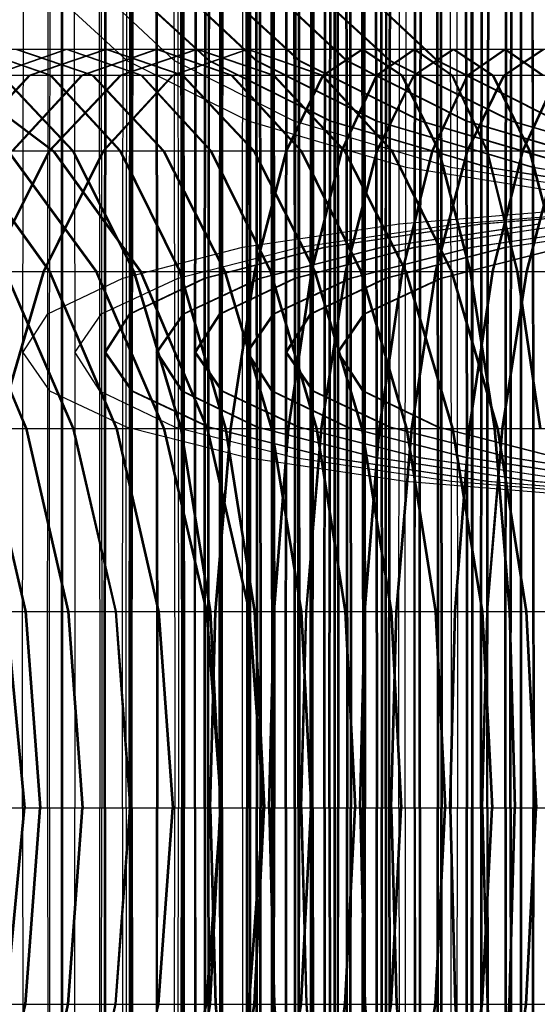
# Model space of a CAD drawing. Extents: x -5782 to 5031, y -5031 to 5031.
# Drawn here: x -4638 to -4633, y -2 to 7 of the extents above; entities that cross this region are included whole.
import ezdxf

# ---------------------------------------------------------------- set-up
doc = ezdxf.new("R2010")
doc.units = 0

msp = doc.modelspace()

# ---------------------------------------------------------------- linework, layer by layer
at = {"color": 0}
for p, q in [((-4637.215432, -20.364942), (-4637.215432, 29.135058)), ((-4637.204234, -20.364942), (-4637.204234, 29.135058)), ((-4634.880613, -20.364942), (-4634.880613, 29.135058)), ((-4634.869415, -20.364942), (-4634.869415, 29.135058)), ((-4633.70185, -6.5), (-4633.70185, 29.135058)), ((-4633.283502, -20.364942), (-4633.283502, 29.135058)), ((-4633.272304, -20.364942), (-4633.272304, 29.135058)), ((-4633.690652, -6.5), (-4633.690652, 25.842914)), ((-4635.594014, -16.706418), (-4635.594014, 15.795706)), ((-4635.605212, -10.364942), (-4635.605212, 10.635058)), ((-4634.323909, 5.005316), (-4634.317029, 9.81828)), ((-4633.83445, 9.81828), (-4633.82757, 5.005316)), ((-4633.625314, 5.005316), (-4633.618434, 9.81828)), ((-4633.614116, 5.005316), (-4633.607236, 9.81828)), ((-4635.665291, 4.802818), (-4635.65869, 9.421066)), ((-4635.185148, 9.421066), (-4635.178547, 4.802818)), ((-4634.966696, 4.802818), (-4634.960094, 9.421066)), ((-4634.955498, 4.802818), (-4634.948896, 9.421066)), ((-4634.486553, 9.421066), (-4634.479951, 4.802818)), ((-4634.475355, 9.421066), (-4634.468753, 4.802818)), ((-4634.19446, 4.802818), (-4634.187858, 9.421066)), ((-4634.183262, 4.802818), (-4634.17666, 9.421066)), ((-4633.714317, 9.421066), (-4633.707715, 4.802818)), ((-4633.703119, 9.421066), (-4633.696517, 4.802818)), ((-4633.416232, 4.802818), (-4633.40963, 9.421066)), ((-4633.405034, 4.802818), (-4633.398432, 9.421066)), ((-4636.657324, 6.40393), (-4636.650037, 9.297065)), ((-4636.25972, 9.297065), (-4636.252433, 6.40393)), ((-4635.958729, 6.40393), (-4635.951442, 9.297065)), ((-4635.947531, 6.40393), (-4635.940243, 9.297065)), ((-4635.561125, 9.297065), (-4635.553838, 6.40393)), ((-4635.549927, 9.297065), (-4635.542639, 6.40393)), ((-4635.186493, 6.40393), (-4635.179205, 9.297065)), ((-4635.175295, 6.40393), (-4635.168007, 9.297065)), ((-4634.788889, 9.297065), (-4634.781601, 6.40393)), ((-4634.777691, 9.297065), (-4634.770403, 6.40393)), ((-4634.408265, 6.40393), (-4634.400977, 9.297065)), ((-4634.397066, 6.40393), (-4634.389779, 9.297065)), ((-4634.010661, 9.297065), (-4634.003373, 6.40393)), ((-4633.999462, 9.297065), (-4633.992175, 6.40393)), ((-4636.691999, 4.538918), (-4636.68576, 8.903408)), ((-4636.223997, 8.903408), (-4636.217758, 4.538918)), ((-4635.993404, 4.538918), (-4635.987165, 8.903408)), ((-4635.982205, 4.538918), (-4635.975966, 8.903408)), ((-4635.525402, 8.903408), (-4635.519163, 4.538918)), ((-4635.514204, 8.903408), (-4635.507965, 4.538918)), ((-4635.221167, 4.538918), (-4635.214928, 8.903408)), ((-4635.209969, 4.538918), (-4635.20373, 8.903408)), ((-4634.753166, 8.903408), (-4634.746927, 4.538918)), ((-4634.741968, 8.903408), (-4634.735729, 4.538918)), ((-4634.442939, 4.538918), (-4634.4367, 8.903408)), ((-4634.431741, 4.538918), (-4634.425502, 8.903408)), ((-4633.974938, 8.903408), (-4633.968699, 4.538918)), ((-4633.963739, 8.903408), (-4633.9575, 4.538918)), ((-4635.618475, 5.886271), (-4635.611777, 8.545541)), ((-4635.232061, 8.545541), (-4635.225362, 5.886271)), ((-4634.91988, 5.886271), (-4634.913182, 8.545541)), ((-4634.908682, 5.886271), (-4634.901984, 8.545541)), ((-4634.533465, 8.545541), (-4634.526767, 5.886271)), ((-4634.522267, 8.545541), (-4634.515569, 5.886271)), ((-4634.147644, 5.886271), (-4634.140946, 8.545541)), ((-4634.136446, 5.886271), (-4634.129748, 8.545541)), ((-4633.761229, 8.545541), (-4633.754531, 5.886271)), ((-4633.750031, 8.545541), (-4633.743333, 5.886271)), ((-4633.369416, 5.886271), (-4633.362718, 8.545541)), ((-4633.358218, 5.886271), (-4633.351519, 8.545541)), ((-4637.334064, 4.2316), (-4637.328247, 8.300581)), ((-4636.880201, 8.300581), (-4636.874384, 4.2316)), ((-4636.635468, 4.2316), (-4636.629652, 8.300581)), ((-4636.62427, 4.2316), (-4636.618454, 8.300581)), ((-4636.181605, 8.300581), (-4636.175789, 4.2316)), ((-4636.170407, 8.300581), (-4636.164591, 4.2316)), ((-4635.863232, 4.2316), (-4635.857416, 8.300581)), ((-4635.852034, 4.2316), (-4635.846218, 8.300581)), ((-4635.409369, 8.300581), (-4635.403553, 4.2316)), ((-4635.398171, 8.300581), (-4635.392355, 4.2316)), ((-4635.085004, 4.2316), (-4635.079188, 8.300581)), ((-4635.073806, 4.2316), (-4635.06799, 8.300581)), ((-4634.631141, 8.300581), (-4634.625325, 4.2316)), ((-4634.619943, 8.300581), (-4634.614127, 4.2316)), ((-4634.267777, 5.489057), (-4634.261531, 7.968876)), ((-4633.889949, 7.968876), (-4633.883702, 5.489057)), ((-4633.569182, 5.489057), (-4633.562936, 7.968876)), ((-4633.557984, 5.489057), (-4633.551738, 7.968876)), ((-4633.191353, 7.968876), (-4633.185107, 5.489057)), ((-4633.180155, 7.968876), (-4633.173909, 5.489057)), ((-4637.54773, 3.901806), (-4637.542367, 7.653669)), ((-4637.10904, 7.653669), (-4637.103677, 3.901806)), ((-4636.849135, 3.901806), (-4636.843772, 7.653669)), ((-4636.837937, 3.901806), (-4636.832574, 7.653669)), ((-4636.410445, 7.653669), (-4636.405082, 3.901806)), ((-4636.399247, 7.653669), (-4636.393884, 3.901806)), ((-4636.076899, 3.901806), (-4636.071536, 7.653669)), ((-4636.065701, 3.901806), (-4636.060338, 7.653669)), ((-4635.638209, 7.653669), (-4635.632845, 3.901806)), ((-4635.627011, 7.653669), (-4635.621647, 3.901806)), ((-4635.298671, 3.901806), (-4635.293308, 7.653669)), ((-4635.287473, 3.901806), (-4635.28211, 7.653669)), ((-4634.859981, 7.653669), (-4634.854617, 3.901806)), ((-4634.848782, 7.653669), (-4634.843419, 3.901806)), ((-4637.318438, 3.572013), (-4637.313528, 7.006756)), ((-4637.313528, 7.006756), (-4636.657324, 6.40393)), ((-4636.89492, 7.006756), (-4636.89001, 3.572013)), ((-4636.89492, 7.006756), (-4636.252433, 6.40393)), ((-4636.619842, 3.572013), (-4636.614933, 7.006756)), ((-4636.614933, 7.006756), (-4635.958729, 6.40393)), ((-4636.608644, 3.572013), (-4636.603734, 7.006756)), ((-4636.603734, 7.006756), (-4635.947531, 6.40393)), ((-4636.196325, 7.006756), (-4636.191415, 3.572013)), ((-4636.196325, 7.006756), (-4635.553838, 6.40393)), ((-4636.185127, 7.006756), (-4636.180217, 3.572013)), ((-4636.185127, 7.006756), (-4635.542639, 6.40393)), ((-4635.847606, 3.572013), (-4635.842696, 7.006756)), ((-4635.842696, 7.006756), (-4635.186493, 6.40393)), ((-4635.836408, 3.572013), (-4635.831498, 7.006756)), ((-4635.831498, 7.006756), (-4635.175295, 6.40393)), ((-4635.424089, 7.006756), (-4635.419179, 3.572013)), ((-4635.424089, 7.006756), (-4634.781601, 6.40393)), ((-4635.412891, 7.006756), (-4635.407981, 3.572013)), ((-4635.412891, 7.006756), (-4634.770403, 6.40393)), ((-4635.069378, 3.572013), (-4635.064468, 7.006756)), ((-4635.064468, 7.006756), (-4634.408265, 6.40393)), ((-4635.05818, 3.572013), (-4635.05327, 7.006756)), ((-4635.05327, 7.006756), (-4634.397066, 6.40393)), ((-4634.645861, 7.006756), (-4634.640951, 3.572013)), ((-4634.645861, 7.006756), (-4634.003373, 6.40393)), ((-4634.634663, 7.006756), (-4634.629753, 3.572013)), ((-4634.634663, 7.006756), (-4633.992175, 6.40393)), ((-4999.267626, 6.5), (-3922.826385, 6.5)), ((-4637.956211, 6.5), (-4637.316665, 6.278518)), ((-4637.945013, 6.5), (-4637.305467, 6.278518)), ((-4637.817528, 6.278518), (-4637.177983, 6.5)), ((-4637.80633, 6.278518), (-4637.166785, 6.5)), ((-4637.61131, 6.5), (-4636.957045, 6.278518)), ((-4637.600112, 6.5), (-4636.945846, 6.278518)), ((-4637.544016, 6.5), (-4624.833838, 6.5)), ((-4637.544016, 6.5), (-4637.166785, 6.5)), ((-4637.544016, 6.5), (-4637.177983, 6.5)), ((-4637.544016, 6.5), (-4628.414436, 6.5)), ((-4637.493339, 6.278518), (-4636.839073, 6.5)), ((-4637.48214, 6.278518), (-4636.827875, 6.5)), ((-4637.177983, 6.5), (-4636.538437, 6.278518)), ((-4637.166785, 6.5), (-4636.527239, 6.278518)), ((-4637.107391, 6.5), (-4632.852045, 6.5)), ((-4637.045292, 6.278518), (-4636.405746, 6.5)), ((-4637.034094, 6.278518), (-4636.394548, 6.5)), ((-4636.845421, 6.5), (-4636.839073, 6.5)), ((-4636.839073, 6.5), (-4636.184808, 6.278518)), ((-4636.834223, 6.5), (-4634.847133, 6.5)), ((-4636.827875, 6.5), (-4636.17361, 6.278518)), ((-4636.71511, 6.278518), (-4636.060845, 6.5)), ((-4636.703912, 6.278518), (-4636.049647, 6.5)), ((-4636.408796, 6.5), (-4635.63656, 6.5)), ((-4636.405746, 6.5), (-4635.766201, 6.278518)), ((-4636.394548, 6.5), (-4635.755003, 6.278518)), ((-4636.267064, 6.278518), (-4635.627518, 6.5)), ((-4636.255866, 6.278518), (-4635.61632, 6.5)), ((-4636.061987, 6.5), (-4636.060845, 6.5)), ((-4636.060845, 6.5), (-4635.40658, 6.278518)), ((-4636.049647, 6.5), (-4635.395382, 6.278518)), ((-4635.627518, 6.5), (-4634.987973, 6.278518)), ((-4635.61632, 6.5), (-4634.976775, 6.278518)), ((-4634.980683, 6.278518), (-4634.64308, 6.5)), ((-4634.969485, 6.278518), (-4634.631882, 6.5)), ((-4634.64308, 6.5), (-4634.305478, 6.278518)), ((-4634.631882, 6.5), (-4634.29428, 6.278518)), ((-4634.521003, 6.278518), (-4634.199027, 6.5)), ((-4634.509805, 6.278518), (-4634.187829, 6.5)), ((-4634.202455, 6.278518), (-4633.864852, 6.5)), ((-4634.199027, 6.5), (-4633.877051, 6.278518)), ((-4634.191257, 6.278518), (-4633.853654, 6.5)), ((-4634.187829, 6.5), (-4633.865852, 6.278518)), ((-4633.864852, 6.5), (-4633.52725, 6.278518)), ((-4633.853654, 6.5), (-4633.516052, 6.278518)), ((-4633.742775, 6.278518), (-4633.420799, 6.5)), ((-4633.731577, 6.278518), (-4633.409601, 6.5)), ((-4633.430219, 6.278518), (-4633.092616, 6.5)), ((-4633.420799, 6.5), (-4633.098822, 6.278518)), ((-4633.419021, 6.278518), (-4633.081418, 6.5)), ((-4633.409601, 6.5), (-4633.087624, 6.278518)), ((-4636.661812, 3.264695), (-4636.657324, 6.40393)), ((-4636.657324, 6.40393), (-4635.618475, 5.886271)), ((-4636.252433, 6.40393), (-4636.247945, 3.264695)), ((-4636.252433, 6.40393), (-4635.225362, 5.886271)), ((-4635.963216, 3.264695), (-4635.958729, 6.40393)), ((-4635.958729, 6.40393), (-4634.91988, 5.886271)), ((-4635.952018, 3.264695), (-4635.947531, 6.40393)), ((-4635.947531, 6.40393), (-4634.908682, 5.886271)), ((-4635.553838, 6.40393), (-4635.54935, 3.264695)), ((-4635.553838, 6.40393), (-4634.526767, 5.886271)), ((-4635.542639, 6.40393), (-4635.538152, 3.264695)), ((-4635.542639, 6.40393), (-4634.515569, 5.886271)), ((-4635.19098, 3.264695), (-4635.186493, 6.40393)), ((-4635.186493, 6.40393), (-4634.147644, 5.886271)), ((-4635.179782, 3.264695), (-4635.175295, 6.40393)), ((-4635.175295, 6.40393), (-4634.136446, 5.886271)), ((-4634.781601, 6.40393), (-4634.777114, 3.264695)), ((-4634.781601, 6.40393), (-4633.754531, 5.886271)), ((-4634.770403, 6.40393), (-4634.765916, 3.264695)), ((-4634.770403, 6.40393), (-4633.743333, 5.886271)), ((-4634.412752, 3.264695), (-4634.408265, 6.40393)), ((-4634.408265, 6.40393), (-4633.369416, 5.886271)), ((-4634.401554, 3.264695), (-4634.397066, 6.40393)), ((-4634.397066, 6.40393), (-4633.358218, 5.886271)), ((-4634.003373, 6.40393), (-4633.998886, 3.264695)), ((-4634.003373, 6.40393), (-4632.976303, 5.886271)), ((-4633.992175, 6.40393), (-4633.987688, 3.264695)), ((-4633.992175, 6.40393), (-4632.965105, 5.886271)), ((-4652.331353, 6.278518), (-4606.367337, 6.278518)), ((-4650.780889, 6.278518), (-4607.917802, 6.278518)), ((-4638.265575, 6.278518), (-4628.422402, 6.278518)), ((-4638.161388, 6.278518), (-4637.292401, 5.629165)), ((-4638.15019, 6.278518), (-4637.281203, 5.629165)), ((-4638.103016, 5.629165), (-4637.493339, 6.278518)), ((-4638.091818, 5.629165), (-4637.48214, 6.278518)), ((-4637.735273, 6.278518), (-4637.125595, 5.629165)), ((-4637.724075, 6.278518), (-4637.114397, 5.629165)), ((-4637.641254, 5.629165), (-4637.045292, 6.278518)), ((-4637.630056, 5.629165), (-4637.034094, 6.278518)), ((-4637.544333, 6.278518), (-4633.430219, 6.278518)), ((-4637.544333, 6.278518), (-4637.316665, 6.278518)), ((-4637.544333, 6.278518), (-4632.852045, 6.278518)), ((-4637.324788, 5.629165), (-4636.71511, 6.278518)), ((-4637.316665, 6.278518), (-4636.720703, 5.629165)), ((-4637.31359, 5.629165), (-4636.703912, 6.278518)), ((-4637.305467, 6.278518), (-4636.709505, 5.629165)), ((-4637.107074, 6.278518), (-4636.845738, 6.278518)), ((-4636.957045, 6.278518), (-4636.347367, 5.629165)), ((-4636.945846, 6.278518), (-4636.336169, 5.629165)), ((-4636.863026, 5.629165), (-4636.267064, 6.278518)), ((-4636.851827, 5.629165), (-4636.255866, 6.278518)), ((-4636.83454, 6.278518), (-4634.846817, 6.278518)), ((-4636.538437, 6.278518), (-4635.942475, 5.629165)), ((-4636.527239, 6.278518), (-4635.931277, 5.629165)), ((-4636.397281, 6.278518), (-4636.073501, 6.278518)), ((-4636.184808, 6.278518), (-4635.575131, 5.629165)), ((-4636.17361, 6.278518), (-4635.563932, 5.629165)), ((-4636.062303, 6.278518), (-4635.755003, 6.278518)), ((-4635.766201, 6.278518), (-4635.170239, 5.629165)), ((-4635.755003, 6.278518), (-4635.159041, 5.629165)), ((-4635.625045, 6.278518), (-4635.295273, 6.278518)), ((-4635.40658, 6.278518), (-4634.796902, 5.629165)), ((-4635.395382, 6.278518), (-4634.785704, 5.629165)), ((-4635.295278, 5.629165), (-4634.980683, 6.278518)), ((-4635.28408, 5.629165), (-4634.969485, 6.278518)), ((-4635.284075, 6.278518), (-4634.987973, 6.278518)), ((-4634.987973, 6.278518), (-4634.392011, 5.629165)), ((-4634.976775, 6.278518), (-4634.380813, 5.629165)), ((-4634.821038, 5.629165), (-4634.521003, 6.278518)), ((-4634.80984, 5.629165), (-4634.509805, 6.278518)), ((-4634.51705, 5.629165), (-4634.202455, 6.278518)), ((-4634.505852, 5.629165), (-4634.191257, 6.278518)), ((-4634.305478, 6.278518), (-4633.990882, 5.629165)), ((-4634.29428, 6.278518), (-4633.979684, 5.629165)), ((-4634.04281, 5.629165), (-4633.742775, 6.278518)), ((-4634.031611, 5.629165), (-4633.731577, 6.278518)), ((-4633.877051, 6.278518), (-4633.577016, 5.629165)), ((-4633.865852, 6.278518), (-4633.565818, 5.629165)), ((-4633.744814, 5.629165), (-4633.430219, 6.278518)), ((-4633.733616, 5.629165), (-4633.419021, 6.278518)), ((-4633.52725, 6.278518), (-4633.212654, 5.629165)), ((-4633.516052, 6.278518), (-4633.201456, 5.629165)), ((-4633.270573, 5.629165), (-4632.970539, 6.278518)), ((-4633.259375, 5.629165), (-4632.959341, 6.278518)), ((-4635.6226, 3.000795), (-4635.618475, 5.886271)), ((-4635.618475, 5.886271), (-4634.267777, 5.489057)), ((-4635.225362, 5.886271), (-4635.221238, 3.000795)), ((-4635.225362, 5.886271), (-4633.883702, 5.489057)), ((-4634.924005, 3.000795), (-4634.91988, 5.886271)), ((-4634.91988, 5.886271), (-4633.569182, 5.489057)), ((-4634.912807, 3.000795), (-4634.908682, 5.886271)), ((-4634.908682, 5.886271), (-4633.557984, 5.489057)), ((-4634.526767, 5.886271), (-4634.522642, 3.000795)), ((-4634.526767, 5.886271), (-4633.185107, 5.489057)), ((-4634.515569, 5.886271), (-4634.511444, 3.000795)), ((-4634.515569, 5.886271), (-4633.173909, 5.489057)), ((-4634.151769, 3.000795), (-4634.147644, 5.886271)), ((-4634.147644, 5.886271), (-4632.796946, 5.489057)), ((-4634.14057, 3.000795), (-4634.136446, 5.886271)), ((-4634.136446, 5.886271), (-4632.785748, 5.489057)), ((-4633.754531, 5.886271), (-4633.750406, 3.000795)), ((-4633.754531, 5.886271), (-4632.412871, 5.489057)), ((-4633.743333, 5.886271), (-4633.739208, 3.000795)), ((-4633.743333, 5.886271), (-4632.401673, 5.489057)), ((-4633.37354, 3.000795), (-4633.369416, 5.886271)), ((-4633.369416, 5.886271), (-4632.018718, 5.489057)), ((-4633.362342, 3.000795), (-4633.358218, 5.886271)), ((-4633.358218, 5.886271), (-4632.00752, 5.489057)), ((-4653.899375, 5.629165), (-4604.799316, 5.629165)), ((-4652.348911, 5.629165), (-4606.34978, 5.629165)), ((-4649.276092, 5.629165), (-4628.429825, 5.629165)), ((-4638.07063, 5.629165), (-4637.324414, 4.596194)), ((-4638.059431, 5.629165), (-4637.313216, 4.596194)), ((-4637.848331, 4.596194), (-4637.324788, 5.629165)), ((-4637.837133, 4.596194), (-4637.31359, 5.629165)), ((-4637.682718, 5.629165), (-4636.925902, 4.596194)), ((-4637.67152, 5.629165), (-4636.914704, 4.596194)), ((-4637.545261, 5.629165), (-4632.852045, 5.629165)), ((-4637.545261, 5.629165), (-4637.281203, 5.629165)), ((-4637.545261, 5.629165), (-4635.296202, 5.629165)), ((-4637.545261, 5.629165), (-4637.292401, 5.629165)), ((-4637.374789, 4.596194), (-4636.863026, 5.629165)), ((-4637.363591, 4.596194), (-4636.851827, 5.629165)), ((-4637.292401, 5.629165), (-4636.546186, 4.596194)), ((-4637.281203, 5.629165), (-4636.534988, 4.596194)), ((-4637.125595, 5.629165), (-4636.602052, 4.596194)), ((-4637.114397, 5.629165), (-4636.590854, 4.596194)), ((-4637.106146, 5.629165), (-4636.07443, 5.629165)), ((-4636.835468, 5.629165), (-4636.709505, 5.629165)), ((-4636.720703, 5.629165), (-4636.20894, 4.596194)), ((-4636.709505, 5.629165), (-4636.197742, 4.596194)), ((-4636.347367, 5.629165), (-4635.823824, 4.596194)), ((-4636.336169, 5.629165), (-4635.812626, 4.596194)), ((-4636.063232, 5.629165), (-4635.931277, 5.629165)), ((-4635.942475, 5.629165), (-4635.430712, 4.596194)), ((-4635.931277, 5.629165), (-4635.419513, 4.596194)), ((-4635.575131, 5.629165), (-4635.051588, 4.596194)), ((-4635.565428, 4.596194), (-4635.295278, 5.629165)), ((-4635.563932, 5.629165), (-4635.04039, 4.596194)), ((-4635.554229, 4.596194), (-4635.28408, 5.629165)), ((-4635.285003, 5.629165), (-4634.857087, 5.629165)), ((-4635.170239, 5.629165), (-4634.658475, 4.596194)), ((-4635.159041, 5.629165), (-4634.647277, 4.596194)), ((-4635.078683, 4.596194), (-4634.821038, 5.629165)), ((-4635.067485, 4.596194), (-4634.80984, 5.629165)), ((-4634.845889, 5.629165), (-4634.380813, 5.629165)), ((-4634.796902, 5.629165), (-4634.27336, 4.596194)), ((-4634.7872, 4.596194), (-4634.51705, 5.629165)), ((-4634.785704, 5.629165), (-4634.262162, 4.596194)), ((-4634.776001, 4.596194), (-4634.505852, 5.629165)), ((-4634.392011, 5.629165), (-4633.880247, 4.596194)), ((-4634.380813, 5.629165), (-4633.869049, 4.596194)), ((-4634.300455, 4.596194), (-4634.04281, 5.629165)), ((-4634.289257, 4.596194), (-4634.031611, 5.629165)), ((-4634.014963, 4.596194), (-4633.744814, 5.629165)), ((-4634.003765, 4.596194), (-4633.733616, 5.629165)), ((-4633.990882, 5.629165), (-4633.720733, 4.596194)), ((-4633.979684, 5.629165), (-4633.709535, 4.596194)), ((-4633.577016, 5.629165), (-4633.319371, 4.596194)), ((-4633.565818, 5.629165), (-4633.308173, 4.596194)), ((-4633.528219, 4.596194), (-4633.270573, 5.629165)), ((-4633.517021, 4.596194), (-4633.259375, 5.629165)), ((-4633.236735, 4.596194), (-4632.966586, 5.629165)), ((-4633.225537, 4.596194), (-4632.955388, 5.629165)), ((-4633.212654, 5.629165), (-4632.942505, 4.596194)), ((-4633.201456, 5.629165), (-4632.931307, 4.596194)), ((-4634.271624, 2.798297), (-4634.267777, 5.489057)), ((-4634.267777, 5.489057), (-4632.697278, 5.239358)), ((-4633.883702, 5.489057), (-4633.879856, 2.798297)), ((-4633.883702, 5.489057), (-4632.318884, 5.239358)), ((-4633.573028, 2.798297), (-4633.569182, 5.489057)), ((-4633.569182, 5.489057), (-4631.998682, 5.239358)), ((-4633.56183, 2.798297), (-4633.557984, 5.489057)), ((-4633.557984, 5.489057), (-4631.987484, 5.239358)), ((-4633.185107, 5.489057), (-4633.181261, 2.798297)), ((-4633.185107, 5.489057), (-4631.620289, 5.239358)), ((-4633.173909, 5.489057), (-4633.170063, 2.798297)), ((-4633.173909, 5.489057), (-4631.609091, 5.239358)), ((-4634.323909, 5.005316), (-4632.759266, 5.132611)), ((-4633.82757, 5.005316), (-4632.256896, 5.132611)), ((-4633.625314, 5.005316), (-4632.060671, 5.132611)), ((-4633.614116, 5.005316), (-4632.049473, 5.132611)), ((-4635.665291, 4.802818), (-4634.323909, 5.005316)), ((-4635.178547, 4.802818), (-4633.82757, 5.005316)), ((-4634.966696, 4.802818), (-4633.625314, 5.005316)), ((-4634.955498, 4.802818), (-4633.614116, 5.005316)), ((-4634.479951, 4.802818), (-4633.128975, 5.005316)), ((-4634.468753, 4.802818), (-4633.117777, 5.005316)), ((-4634.326233, 0), (-4634.323909, 5.005316)), ((-4634.19446, 4.802818), (-4632.853078, 5.005316)), ((-4634.183262, 4.802818), (-4632.84188, 5.005316)), ((-4633.82757, 5.005316), (-4633.825247, 0)), ((-4633.707715, 4.802818), (-4632.356739, 5.005316)), ((-4633.696517, 4.802818), (-4632.345541, 5.005316)), ((-4633.627637, 0), (-4633.625314, 5.005316)), ((-4633.616439, 0), (-4633.614116, 5.005316)), ((-4633.416232, 4.802818), (-4632.07485, 5.005316)), ((-4633.405034, 4.802818), (-4632.063652, 5.005316)), ((-4636.691999, 4.538918), (-4635.665291, 4.802818)), ((-4636.217758, 4.538918), (-4635.178547, 4.802818)), ((-4635.993404, 4.538918), (-4634.966696, 4.802818)), ((-4635.982205, 4.538918), (-4634.955498, 4.802818)), ((-4635.66752, 0), (-4635.665291, 4.802818)), ((-4635.519163, 4.538918), (-4634.479951, 4.802818)), ((-4635.507965, 4.538918), (-4634.468753, 4.802818)), ((-4635.221167, 4.538918), (-4634.19446, 4.802818)), ((-4635.209969, 4.538918), (-4634.183262, 4.802818)), ((-4635.178547, 4.802818), (-4635.176317, 0)), ((-4634.968925, 0), (-4634.966696, 4.802818)), ((-4634.957727, 0), (-4634.955498, 4.802818)), ((-4634.746927, 4.538918), (-4633.707715, 4.802818)), ((-4634.735729, 4.538918), (-4633.696517, 4.802818)), ((-4634.479951, 4.802818), (-4634.477722, 0)), ((-4634.468753, 4.802818), (-4634.466524, 0)), ((-4634.442939, 4.538918), (-4633.416232, 4.802818)), ((-4634.431741, 4.538918), (-4633.405034, 4.802818)), ((-4634.196689, 0), (-4634.19446, 4.802818)), ((-4634.185491, 0), (-4634.183262, 4.802818)), ((-4633.968699, 4.538918), (-4632.929487, 4.802818)), ((-4633.9575, 4.538918), (-4632.918289, 4.802818)), ((-4633.707715, 4.802818), (-4633.705486, 0)), ((-4633.696517, 4.802818), (-4633.694288, 0)), ((-4633.418461, 0), (-4633.416232, 4.802818)), ((-4633.407263, 0), (-4633.405034, 4.802818)), ((-4655.245866, 4.596194), (-4603.452825, 4.596194)), ((-4647.360353, 4.596194), (-4610.983355, 4.596194)), ((-4646.051452, 4.596194), (-4628.755554, 4.596194)), ((-4638.886044, 4.596194), (-4633.869049, 4.596194)), ((-4638.09665, 4.596194), (-4637.524059, 3.25)), ((-4638.085452, 4.596194), (-4637.512861, 3.25)), ((-4637.76748, 3.25), (-4637.374789, 4.596194)), ((-4637.756282, 3.25), (-4637.363591, 4.596194)), ((-4637.70413, 4.596194), (-4637.123405, 3.25)), ((-4637.692932, 4.596194), (-4637.112207, 3.25)), ((-4637.546738, 4.596194), (-4635.297678, 4.596194)), ((-4637.546738, 4.596194), (-4637.313216, 4.596194)), ((-4637.546738, 4.596194), (-4637.324414, 4.596194)), ((-4637.324414, 4.596194), (-4636.751823, 3.25)), ((-4637.313216, 4.596194), (-4636.740624, 3.25)), ((-4637.10467, 4.596194), (-4636.075906, 4.596194)), ((-4636.925902, 4.596194), (-4636.345177, 3.25)), ((-4636.914704, 4.596194), (-4636.333979, 3.25)), ((-4636.836944, 4.596194), (-4636.534988, 4.596194)), ((-4636.836944, 4.596194), (-4636.394876, 4.596194)), ((-4636.836944, 4.596194), (-4636.546186, 4.596194)), ((-4636.602052, 4.596194), (-4636.200324, 3.25)), ((-4636.590854, 4.596194), (-4636.189126, 3.25)), ((-4636.546186, 4.596194), (-4635.973594, 3.25)), ((-4636.534988, 4.596194), (-4635.962396, 3.25)), ((-4636.20894, 4.596194), (-4635.816249, 3.25)), ((-4636.197742, 4.596194), (-4635.805051, 3.25)), ((-4636.064708, 4.596194), (-4635.62264, 4.596194)), ((-4635.823824, 4.596194), (-4635.422096, 3.25)), ((-4635.812626, 4.596194), (-4635.410898, 3.25)), ((-4635.77272, 3.25), (-4635.565428, 4.596194)), ((-4635.761522, 3.25), (-4635.554229, 4.596194)), ((-4635.430712, 4.596194), (-4635.038021, 3.25)), ((-4635.419513, 4.596194), (-4635.026823, 3.25)), ((-4635.28648, 4.596194), (-4634.85561, 4.596194)), ((-4635.276381, 3.25), (-4635.078683, 4.596194)), ((-4635.265183, 3.25), (-4635.067485, 4.596194)), ((-4635.051588, 4.596194), (-4634.64986, 3.25)), ((-4635.04039, 4.596194), (-4634.638662, 3.25)), ((-4634.994492, 3.25), (-4634.7872, 4.596194)), ((-4634.983294, 3.25), (-4634.776001, 4.596194)), ((-4634.658475, 4.596194), (-4634.265785, 3.25)), ((-4634.647277, 4.596194), (-4634.254587, 3.25)), ((-4634.498153, 3.25), (-4634.300455, 4.596194)), ((-4634.486955, 3.25), (-4634.289257, 4.596194)), ((-4634.27336, 4.596194), (-4633.871632, 3.25)), ((-4634.262162, 4.596194), (-4633.860434, 3.25)), ((-4634.222256, 3.25), (-4634.014963, 4.596194)), ((-4634.211058, 3.25), (-4634.003765, 4.596194)), ((-4633.880247, 4.596194), (-4633.487557, 3.25)), ((-4633.869049, 4.596194), (-4633.476359, 3.25)), ((-4633.725917, 3.25), (-4633.528219, 4.596194)), ((-4633.720733, 4.596194), (-4633.51344, 3.25)), ((-4633.714719, 3.25), (-4633.517021, 4.596194)), ((-4633.709535, 4.596194), (-4633.502242, 3.25)), ((-4633.444028, 3.25), (-4633.236735, 4.596194)), ((-4633.43283, 3.25), (-4633.225537, 4.596194)), ((-4633.319371, 4.596194), (-4633.121673, 3.25)), ((-4633.308173, 4.596194), (-4633.110475, 3.25)), ((-4637.334064, 4.2316), (-4636.691999, 4.538918)), ((-4636.874384, 4.2316), (-4636.217758, 4.538918)), ((-4636.694105, 0), (-4636.691999, 4.538918)), ((-4636.635468, 4.2316), (-4635.993404, 4.538918)), ((-4636.62427, 4.2316), (-4635.982205, 4.538918)), ((-4636.217758, 4.538918), (-4636.215652, 0)), ((-4636.175789, 4.2316), (-4635.519163, 4.538918)), ((-4636.164591, 4.2316), (-4635.507965, 4.538918)), ((-4635.99551, 0), (-4635.993404, 4.538918)), ((-4635.984312, 0), (-4635.982205, 4.538918)), ((-4635.863232, 4.2316), (-4635.221167, 4.538918)), ((-4635.852034, 4.2316), (-4635.209969, 4.538918)), ((-4635.519163, 4.538918), (-4635.517056, 0)), ((-4635.507965, 4.538918), (-4635.505858, 0)), ((-4635.403553, 4.2316), (-4634.746927, 4.538918)), ((-4635.392355, 4.2316), (-4634.735729, 4.538918)), ((-4635.223274, 0), (-4635.221167, 4.538918)), ((-4635.212076, 0), (-4635.209969, 4.538918)), ((-4635.085004, 4.2316), (-4634.442939, 4.538918)), ((-4635.073806, 4.2316), (-4634.431741, 4.538918)), ((-4634.746927, 4.538918), (-4634.74482, 0)), ((-4634.735729, 4.538918), (-4634.733622, 0)), ((-4634.625325, 4.2316), (-4633.968699, 4.538918)), ((-4634.614127, 4.2316), (-4633.9575, 4.538918)), ((-4634.445046, 0), (-4634.442939, 4.538918)), ((-4634.433848, 0), (-4634.431741, 4.538918)), ((-4633.968699, 4.538918), (-4633.966592, 0)), ((-4633.9575, 4.538918), (-4633.955394, 0)), ((-4637.54773, 3.901806), (-4637.334064, 4.2316)), ((-4637.336028, 0), (-4637.334064, 4.2316)), ((-4637.103677, 3.901806), (-4636.874384, 4.2316)), ((-4636.874384, 4.2316), (-4636.87242, 0)), ((-4636.849135, 3.901806), (-4636.635468, 4.2316)), ((-4636.837937, 3.901806), (-4636.62427, 4.2316)), ((-4636.637432, 0), (-4636.635468, 4.2316)), ((-4636.626234, 0), (-4636.62427, 4.2316)), ((-4636.405082, 3.901806), (-4636.175789, 4.2316)), ((-4636.393884, 3.901806), (-4636.164591, 4.2316)), ((-4636.175789, 4.2316), (-4636.173825, 0)), ((-4636.164591, 4.2316), (-4636.162627, 0)), ((-4636.076899, 3.901806), (-4635.863232, 4.2316)), ((-4636.065701, 3.901806), (-4635.852034, 4.2316)), ((-4635.865196, 0), (-4635.863232, 4.2316)), ((-4635.853998, 0), (-4635.852034, 4.2316)), ((-4635.632845, 3.901806), (-4635.403553, 4.2316)), ((-4635.621647, 3.901806), (-4635.392355, 4.2316)), ((-4635.403553, 4.2316), (-4635.401589, 0)), ((-4635.392355, 4.2316), (-4635.390391, 0)), ((-4635.298671, 3.901806), (-4635.085004, 4.2316)), ((-4635.287473, 3.901806), (-4635.073806, 4.2316)), ((-4635.086968, 0), (-4635.085004, 4.2316)), ((-4635.07577, 0), (-4635.073806, 4.2316)), ((-4634.854617, 3.901806), (-4634.625325, 4.2316)), ((-4634.843419, 3.901806), (-4634.614127, 4.2316)), ((-4634.625325, 4.2316), (-4634.623361, 0)), ((-4634.614127, 4.2316), (-4634.612163, 0)), ((-4637.549541, 0), (-4637.54773, 3.901806)), ((-4637.54773, 3.901806), (-4637.318438, 3.572013)), ((-4637.103677, 3.901806), (-4637.101866, 0)), ((-4637.103677, 3.901806), (-4636.89001, 3.572013)), ((-4636.850946, 0), (-4636.849135, 3.901806)), ((-4636.849135, 3.901806), (-4636.619842, 3.572013)), ((-4636.839748, 0), (-4636.837937, 3.901806)), ((-4636.837937, 3.901806), (-4636.608644, 3.572013)), ((-4636.405082, 3.901806), (-4636.403271, 0)), ((-4636.405082, 3.901806), (-4636.191415, 3.572013)), ((-4636.393884, 3.901806), (-4636.392073, 0)), ((-4636.393884, 3.901806), (-4636.180217, 3.572013)), ((-4636.07871, 0), (-4636.076899, 3.901806)), ((-4636.076899, 3.901806), (-4635.847606, 3.572013)), ((-4636.067512, 0), (-4636.065701, 3.901806)), ((-4636.065701, 3.901806), (-4635.836408, 3.572013)), ((-4635.632845, 3.901806), (-4635.631035, 0)), ((-4635.632845, 3.901806), (-4635.419179, 3.572013)), ((-4635.621647, 3.901806), (-4635.619836, 0)), ((-4635.621647, 3.901806), (-4635.407981, 3.572013)), ((-4635.300482, 0), (-4635.298671, 3.901806)), ((-4635.298671, 3.901806), (-4635.069378, 3.572013)), ((-4635.289284, 0), (-4635.287473, 3.901806)), ((-4635.287473, 3.901806), (-4635.05818, 3.572013)), ((-4634.854617, 3.901806), (-4634.852806, 0)), ((-4634.854617, 3.901806), (-4634.640951, 3.572013)), ((-4634.843419, 3.901806), (-4634.841608, 0)), ((-4634.843419, 3.901806), (-4634.629753, 3.572013)), ((-4637.320096, 0), (-4637.318438, 3.572013)), ((-4637.318438, 3.572013), (-4636.661812, 3.264695)), ((-4636.89001, 3.572013), (-4636.888352, 0)), ((-4636.89001, 3.572013), (-4636.247945, 3.264695)), ((-4636.6215, 0), (-4636.619842, 3.572013)), ((-4636.619842, 3.572013), (-4635.963216, 3.264695)), ((-4636.610302, 0), (-4636.608644, 3.572013)), ((-4636.608644, 3.572013), (-4635.952018, 3.264695)), ((-4636.191415, 3.572013), (-4636.189757, 0)), ((-4636.191415, 3.572013), (-4635.54935, 3.264695)), ((-4636.180217, 3.572013), (-4636.178559, 0)), ((-4636.180217, 3.572013), (-4635.538152, 3.264695)), ((-4635.849264, 0), (-4635.847606, 3.572013)), ((-4635.847606, 3.572013), (-4635.19098, 3.264695)), ((-4635.838066, 0), (-4635.836408, 3.572013)), ((-4635.836408, 3.572013), (-4635.179782, 3.264695)), ((-4635.419179, 3.572013), (-4635.417521, 0)), ((-4635.419179, 3.572013), (-4634.777114, 3.264695)), ((-4635.407981, 3.572013), (-4635.406323, 0)), ((-4635.407981, 3.572013), (-4634.765916, 3.264695)), ((-4635.071036, 0), (-4635.069378, 3.572013)), ((-4635.069378, 3.572013), (-4634.412752, 3.264695)), ((-4635.059838, 0), (-4635.05818, 3.572013)), ((-4635.05818, 3.572013), (-4634.401554, 3.264695)), ((-4634.640951, 3.572013), (-4634.639293, 0)), ((-4634.640951, 3.572013), (-4633.998886, 3.264695)), ((-4634.629753, 3.572013), (-4634.628095, 0)), ((-4634.629753, 3.572013), (-4633.987688, 3.264695)), ((-5230.309068, 3.25), (-3917.170181, 3.25)), ((-4999.633813, 3.25), (-4010.262074, 3.25)), ((-4656.279065, 3.25), (-4602.419626, 3.25)), ((-4648.097758, 3.25), (-4613.680438, 3.25)), ((-4644.240025, 3.25), (-4628.760446, 3.25)), ((-4637.895641, 3.25), (-4637.530582, 1.682324)), ((-4637.884443, 3.25), (-4637.519384, 1.682324)), ((-4637.548033, 3.25), (-4633.444028, 3.25)), ((-4637.548033, 3.25), (-4637.512861, 3.25)), ((-4637.548033, 3.25), (-4637.524059, 3.25)), ((-4637.524059, 3.25), (-4637.164113, 1.682324)), ((-4637.512861, 3.25), (-4637.152915, 1.682324)), ((-4637.123405, 3.25), (-4636.758346, 1.682324)), ((-4637.112207, 3.25), (-4636.747148, 1.682324)), ((-4636.83824, 3.25), (-4636.740624, 3.25)), ((-4636.83824, 3.25), (-4636.751823, 3.25)), ((-4636.751823, 3.25), (-4636.391877, 1.682324)), ((-4636.740624, 3.25), (-4636.380678, 1.682324)), ((-4636.663327, 0), (-4636.661812, 3.264695)), ((-4636.661812, 3.264695), (-4635.6226, 3.000795)), ((-4636.404779, 3.25), (-4633.476359, 3.25)), ((-4636.345177, 3.25), (-4635.980118, 1.682324)), ((-4636.333979, 3.25), (-4635.96892, 1.682324)), ((-4636.247945, 3.264695), (-4636.24643, 0)), ((-4636.247945, 3.264695), (-4635.221238, 3.000795)), ((-4636.200324, 3.25), (-4635.947787, 1.682324)), ((-4636.189126, 3.25), (-4635.936589, 1.682324)), ((-4636.066003, 3.25), (-4635.962396, 3.25)), ((-4635.973594, 3.25), (-4635.613648, 1.682324)), ((-4635.964732, 0), (-4635.963216, 3.264695)), ((-4635.963216, 3.264695), (-4634.924005, 3.000795)), ((-4635.962396, 3.25), (-4635.60245, 1.682324)), ((-4635.953533, 0), (-4635.952018, 3.264695)), ((-4635.952018, 3.264695), (-4634.912807, 3.000795)), ((-4635.90303, 1.682324), (-4635.77272, 3.25)), ((-4635.891832, 1.682324), (-4635.761522, 3.25)), ((-4635.816249, 3.25), (-4635.569394, 1.682324)), ((-4635.805051, 3.25), (-4635.558196, 1.682324)), ((-4635.54935, 3.264695), (-4635.547835, 0)), ((-4635.54935, 3.264695), (-4634.522642, 3.000795)), ((-4635.538152, 3.264695), (-4635.536637, 0)), ((-4635.538152, 3.264695), (-4634.511444, 3.000795)), ((-4635.422096, 3.25), (-4635.169559, 1.682324)), ((-4635.410898, 3.25), (-4635.158361, 1.682324)), ((-4635.400659, 1.682324), (-4635.276381, 3.25)), ((-4635.389461, 1.682324), (-4635.265183, 3.25)), ((-4635.192495, 0), (-4635.19098, 3.264695)), ((-4635.19098, 3.264695), (-4634.151769, 3.000795)), ((-4635.181297, 0), (-4635.179782, 3.264695)), ((-4635.179782, 3.264695), (-4634.14057, 3.000795)), ((-4635.124802, 1.682324), (-4634.994492, 3.25)), ((-4635.113604, 1.682324), (-4634.983294, 3.25)), ((-4635.038021, 3.25), (-4634.791166, 1.682324)), ((-4635.026823, 3.25), (-4634.779968, 1.682324)), ((-4634.843117, 3.25), (-4633.487557, 3.25)), ((-4634.777114, 3.264695), (-4634.775599, 0)), ((-4634.777114, 3.264695), (-4633.750406, 3.000795)), ((-4634.765916, 3.264695), (-4634.764401, 0)), ((-4634.765916, 3.264695), (-4633.739208, 3.000795)), ((-4634.64986, 3.25), (-4634.397323, 1.682324)), ((-4634.638662, 3.25), (-4634.386125, 1.682324)), ((-4634.622431, 1.682324), (-4634.498153, 3.25)), ((-4634.611233, 1.682324), (-4634.486955, 3.25)), ((-4634.414267, 0), (-4634.412752, 3.264695)), ((-4634.412752, 3.264695), (-4633.37354, 3.000795)), ((-4634.403069, 0), (-4634.401554, 3.264695)), ((-4634.401554, 3.264695), (-4633.362342, 3.000795)), ((-4634.352566, 1.682324), (-4634.222256, 3.25)), ((-4634.341368, 1.682324), (-4634.211058, 3.25)), ((-4634.265785, 3.25), (-4634.01893, 1.682324)), ((-4634.254587, 3.25), (-4634.007732, 1.682324)), ((-4633.998886, 3.264695), (-4633.997371, 0)), ((-4633.998886, 3.264695), (-4632.972178, 3.000795)), ((-4633.987688, 3.264695), (-4633.986172, 0)), ((-4633.987688, 3.264695), (-4632.96098, 3.000795)), ((-4633.871632, 3.25), (-4633.619095, 1.682324)), ((-4633.860434, 3.25), (-4633.607897, 1.682324)), ((-4633.850195, 1.682324), (-4633.725917, 3.25)), ((-4633.838997, 1.682324), (-4633.714719, 3.25)), ((-4633.574338, 1.682324), (-4633.444028, 3.25)), ((-4633.56314, 1.682324), (-4633.43283, 3.25)), ((-4633.51344, 3.25), (-4633.383131, 1.682324)), ((-4633.502242, 3.25), (-4633.371933, 1.682324)), ((-4633.487557, 3.25), (-4633.240702, 1.682324)), ((-4633.476359, 3.25), (-4633.229504, 1.682324)), ((-4635.623993, 0), (-4635.6226, 3.000795)), ((-4635.6226, 3.000795), (-4634.271624, 2.798297)), ((-4635.221238, 3.000795), (-4635.219845, 0)), ((-4635.221238, 3.000795), (-4633.879856, 2.798297)), ((-4634.925397, 0), (-4634.924005, 3.000795)), ((-4634.924005, 3.000795), (-4633.573028, 2.798297)), ((-4634.914199, 0), (-4634.912807, 3.000795)), ((-4634.912807, 3.000795), (-4633.56183, 2.798297)), ((-4634.522642, 3.000795), (-4634.52125, 0)), ((-4634.522642, 3.000795), (-4633.181261, 2.798297)), ((-4634.511444, 3.000795), (-4634.510052, 0)), ((-4634.511444, 3.000795), (-4633.170063, 2.798297)), ((-4634.153161, 0), (-4634.151769, 3.000795)), ((-4634.151769, 3.000795), (-4632.800792, 2.798297)), ((-4634.141963, 0), (-4634.14057, 3.000795)), ((-4634.14057, 3.000795), (-4632.789594, 2.798297)), ((-4633.750406, 3.000795), (-4633.749014, 0)), ((-4633.750406, 3.000795), (-4632.409024, 2.798297)), ((-4633.739208, 3.000795), (-4633.737815, 0)), ((-4633.739208, 3.000795), (-4632.397826, 2.798297)), ((-4633.374933, 0), (-4633.37354, 3.000795)), ((-4633.37354, 3.000795), (-4632.022564, 2.798297)), ((-4633.363735, 0), (-4633.362342, 3.000795)), ((-4633.362342, 3.000795), (-4632.011366, 2.798297)), ((-4634.272922, 0), (-4634.271624, 2.798297)), ((-4634.271624, 2.798297), (-4632.700949, 2.671002)), ((-4633.879856, 2.798297), (-4633.878557, 0)), ((-4633.879856, 2.798297), (-4632.315213, 2.671002)), ((-4633.574327, 0), (-4633.573028, 2.798297)), ((-4633.573028, 2.798297), (-4632.002354, 2.671002)), ((-4633.563129, 0), (-4633.56183, 2.798297)), ((-4633.56183, 2.798297), (-4631.991156, 2.671002)), ((-4633.181261, 2.798297), (-4633.179962, 0)), ((-4633.181261, 2.798297), (-4631.616618, 2.671002)), ((-4633.170063, 2.798297), (-4633.168764, 0)), ((-4633.170063, 2.798297), (-4631.605419, 2.671002)), ((-4656.92856, 1.682324), (-4601.77013, 1.682324)), ((-4647.789075, 1.682324), (-4613.795796, 1.682324)), ((-4644.368757, 1.682324), (-4614.329934, 1.682324)), ((-4637.942341, 1.682324), (-4633.229504, 1.682324)), ((-4637.696352, 1.682324), (-4637.539726, 0)), ((-4637.685153, 1.682324), (-4637.528527, 0)), ((-4637.548761, 1.682324), (-4637.152915, 1.682324)), ((-4637.548761, 1.682324), (-4635.288503, 1.682324)), ((-4637.530582, 1.682324), (-4637.406067, 0)), ((-4637.519384, 1.682324), (-4637.394869, 0)), ((-4637.164113, 1.682324), (-4637.041342, 0)), ((-4637.152915, 1.682324), (-4637.030144, 0)), ((-4636.758346, 1.682324), (-4636.633831, 0)), ((-4636.747148, 1.682324), (-4636.622633, 0)), ((-4636.391877, 1.682324), (-4636.269106, 0)), ((-4636.380678, 1.682324), (-4636.257908, 0)), ((-4635.980118, 1.682324), (-4635.855603, 0)), ((-4635.96892, 1.682324), (-4635.844405, 0)), ((-4635.947787, 1.682324), (-4635.861652, 0)), ((-4635.947476, 0), (-4635.90303, 1.682324)), ((-4635.936589, 1.682324), (-4635.850454, 0)), ((-4635.936278, 0), (-4635.891832, 1.682324)), ((-4635.613648, 1.682324), (-4635.490878, 0)), ((-4635.60245, 1.682324), (-4635.479679, 0)), ((-4635.569394, 1.682324), (-4635.485196, 0)), ((-4635.558196, 1.682324), (-4635.473998, 0)), ((-4635.443048, 0), (-4635.400659, 1.682324)), ((-4635.43185, 0), (-4635.389461, 1.682324)), ((-4635.169559, 1.682324), (-4635.083424, 0)), ((-4635.169248, 0), (-4635.124802, 1.682324)), ((-4635.158361, 1.682324), (-4635.072226, 0)), ((-4635.15805, 0), (-4635.113604, 1.682324)), ((-4634.791166, 1.682324), (-4634.706968, 0)), ((-4634.779968, 1.682324), (-4634.69577, 0)), ((-4634.66482, 0), (-4634.622431, 1.682324)), ((-4634.653622, 0), (-4634.611233, 1.682324)), ((-4634.397323, 1.682324), (-4634.311188, 0)), ((-4634.397012, 0), (-4634.352566, 1.682324)), ((-4634.386125, 1.682324), (-4634.299989, 0)), ((-4634.385814, 0), (-4634.341368, 1.682324)), ((-4634.01893, 1.682324), (-4633.934732, 0)), ((-4634.007732, 1.682324), (-4633.923534, 0)), ((-4633.892584, 0), (-4633.850195, 1.682324)), ((-4633.881386, 0), (-4633.838997, 1.682324)), ((-4633.619095, 1.682324), (-4633.532959, 0)), ((-4633.618784, 0), (-4633.574338, 1.682324)), ((-4633.607897, 1.682324), (-4633.521761, 0)), ((-4633.607586, 0), (-4633.56314, 1.682324)), ((-4633.383131, 1.682324), (-4633.338685, 0)), ((-4633.371933, 1.682324), (-4633.327486, 0)), ((-4633.240702, 1.682324), (-4633.156504, 0)), ((-4633.229504, 1.682324), (-4633.145306, 0)), ((-4657.150091, 0), (-4601.548599, 0)), ((-4647.168956, 0), (-4613.673025, 0)), ((-4644.136028, 0), (-4614.551465, 0)), ((-4637.81957, 0), (-4619.967005, 0)), ((-4637.696352, -1.682324), (-4637.539726, 0)), ((-4637.685153, -1.682324), (-4637.528527, 0)), ((-4637.549541, 0), (-4628.769775, 0)), ((-4637.549541, 0), (-4637.54773, -3.901806)), ((-4637.549541, 0), (-4633.694288, 0)), ((-4637.549541, 0), (-4637.528527, 0)), ((-4637.530582, -1.682324), (-4637.406067, 0)), ((-4637.519384, -1.682324), (-4637.394869, 0)), ((-4637.336028, 0), (-4637.334064, -4.2316)), ((-4637.320096, 0), (-4637.318438, -3.572013)), ((-4637.164113, -1.682324), (-4637.041342, 0)), ((-4637.152915, -1.682324), (-4637.030144, 0)), ((-4637.103677, -3.901806), (-4637.101866, 0)), ((-4637.101866, 0), (-4636.87242, 0)), ((-4637.101866, 0), (-4633.955394, 0)), ((-4636.89001, -3.572013), (-4636.888352, 0)), ((-4636.874384, -4.2316), (-4636.87242, 0)), ((-4636.850946, 0), (-4636.849135, -3.901806)), ((-4636.850946, 0), (-4635.853998, 0)), ((-4636.850946, 0), (-4636.626234, 0)), ((-4636.839748, 0), (-4636.837937, -3.901806)), ((-4636.758346, -1.682324), (-4636.633831, 0)), ((-4636.747148, -1.682324), (-4636.622633, 0)), ((-4636.694105, 0), (-4636.691999, -4.538918)), ((-4636.663327, 0), (-4636.661812, -3.264695)), ((-4636.637432, 0), (-4636.635468, -4.2316)), ((-4636.626234, 0), (-4636.62427, -4.2316)), ((-4636.6215, 0), (-4636.619842, -3.572013)), ((-4636.610302, 0), (-4636.608644, -3.572013)), ((-4636.405082, -3.901806), (-4636.403271, 0)), ((-4636.403271, 0), (-4636.162627, 0)), ((-4636.393884, -3.901806), (-4636.392073, 0)), ((-4636.392073, 0), (-4636.178559, 0)), ((-4636.391877, -1.682324), (-4636.269106, 0)), ((-4636.380678, -1.682324), (-4636.257908, 0)), ((-4636.247945, -3.264695), (-4636.24643, 0)), ((-4636.217758, -4.538918), (-4636.215652, 0)), ((-4636.191415, -3.572013), (-4636.189757, 0)), ((-4636.180217, -3.572013), (-4636.178559, 0)), ((-4636.175789, -4.2316), (-4636.173825, 0)), ((-4636.164591, -4.2316), (-4636.162627, 0)), ((-4636.07871, 0), (-4636.076899, -3.901806)), ((-4636.067512, 0), (-4636.065701, -3.901806)), ((-4635.99551, 0), (-4635.993404, -4.538918)), ((-4635.984312, 0), (-4635.982205, -4.538918)), ((-4635.980118, -1.682324), (-4635.855603, 0)), ((-4635.96892, -1.682324), (-4635.844405, 0)), ((-4635.964732, 0), (-4635.963216, -3.264695)), ((-4635.953533, 0), (-4635.952018, -3.264695)), ((-4635.947787, -1.682324), (-4635.861652, 0)), ((-4635.947476, 0), (-4635.90303, -1.682324)), ((-4635.936589, -1.682324), (-4635.850454, 0)), ((-4635.936278, 0), (-4635.891832, -1.682324)), ((-4635.865196, 0), (-4635.863232, -4.2316)), ((-4635.853998, 0), (-4635.852034, -4.2316)), ((-4635.849264, 0), (-4635.847606, -3.572013)), ((-4635.838066, 0), (-4635.836408, -3.572013)), ((-4635.66752, 0), (-4635.665291, -4.802818)), ((-4635.632845, -3.901806), (-4635.631035, 0)), ((-4635.631035, 0), (-4635.390391, 0)), ((-4635.623993, 0), (-4635.6226, -3.000795)), ((-4635.621647, -3.901806), (-4635.619836, 0)), ((-4635.619836, 0), (-4635.479679, 0)), ((-4635.619836, 0), (-4635.490878, 0)), ((-4635.613648, -1.682324), (-4635.490878, 0)), ((-4635.60245, -1.682324), (-4635.479679, 0)), ((-4635.569394, -1.682324), (-4635.485196, 0)), ((-4635.558196, -1.682324), (-4635.473998, 0)), ((-4635.54935, -3.264695), (-4635.547835, 0)), ((-4635.538152, -3.264695), (-4635.536637, 0)), ((-4635.519163, -4.538918), (-4635.517056, 0)), ((-4635.507965, -4.538918), (-4635.505858, 0)), ((-4635.443048, 0), (-4635.400659, -1.682324)), ((-4635.43185, 0), (-4635.389461, -1.682324)), ((-4635.419179, -3.572013), (-4635.417521, 0)), ((-4635.407981, -3.572013), (-4635.406323, 0)), ((-4635.403553, -4.2316), (-4635.401589, 0)), ((-4635.392355, -4.2316), (-4635.390391, 0)), ((-4635.300482, 0), (-4635.298671, -3.901806)), ((-4635.300482, 0), (-4635.07577, 0)), ((-4635.289284, 0), (-4635.287473, -3.901806)), ((-4635.223274, 0), (-4635.221167, -4.538918)), ((-4635.221238, -3.000795), (-4635.219845, 0)), ((-4635.212076, 0), (-4635.209969, -4.538918)), ((-4635.192495, 0), (-4635.19098, -3.264695)), ((-4635.181297, 0), (-4635.179782, -3.264695)), ((-4635.178547, -4.802818), (-4635.176317, 0)), ((-4635.169559, -1.682324), (-4635.083424, 0)), ((-4635.169248, 0), (-4635.124802, -1.682324)), ((-4635.158361, -1.682324), (-4635.072226, 0)), ((-4635.15805, 0), (-4635.113604, -1.682324)), ((-4635.086968, 0), (-4635.085004, -4.2316)), ((-4635.07577, 0), (-4635.073806, -4.2316)), ((-4635.071036, 0), (-4635.069378, -3.572013)), ((-4635.059838, 0), (-4635.05818, -3.572013)), ((-4634.968925, 0), (-4634.966696, -4.802818)), ((-4634.957727, 0), (-4634.955498, -4.802818)), ((-4634.925397, 0), (-4634.924005, -3.000795)), ((-4634.914199, 0), (-4634.912807, -3.000795)), ((-4634.854617, -3.901806), (-4634.852806, 0)), ((-4634.852806, 0), (-4634.612163, 0)), ((-4634.852806, 0), (-4634.628095, 0)), ((-4634.843419, -3.901806), (-4634.841608, 0)), ((-4634.791166, -1.682324), (-4634.706968, 0)), ((-4634.779968, -1.682324), (-4634.69577, 0)), ((-4634.777114, -3.264695), (-4634.775599, 0)), ((-4634.765916, -3.264695), (-4634.764401, 0)), ((-4634.746927, -4.538918), (-4634.74482, 0)), ((-4634.735729, -4.538918), (-4634.733622, 0)), ((-4634.66482, 0), (-4634.622431, -1.682324)), ((-4634.653622, 0), (-4634.611233, -1.682324)), ((-4634.640951, -3.572013), (-4634.639293, 0)), ((-4634.629753, -3.572013), (-4634.628095, 0)), ((-4634.625325, -4.2316), (-4634.623361, 0)), ((-4634.614127, -4.2316), (-4634.612163, 0)), ((-4634.522642, -3.000795), (-4634.52125, 0)), ((-4634.511444, -3.000795), (-4634.510052, 0)), ((-4634.479951, -4.802818), (-4634.477722, 0)), ((-4634.468753, -4.802818), (-4634.466524, 0)), ((-4634.445046, 0), (-4634.442939, -4.538918)), ((-4634.433848, 0), (-4634.431741, -4.538918)), ((-4634.414267, 0), (-4634.412752, -3.264695)), ((-4634.403069, 0), (-4634.401554, -3.264695)), ((-4634.397323, -1.682324), (-4634.311188, 0)), ((-4634.397012, 0), (-4634.352566, -1.682324)), ((-4634.386125, -1.682324), (-4634.299989, 0)), ((-4634.385814, 0), (-4634.341368, -1.682324)), ((-4634.326233, 0), (-4634.323909, -5.005316)), ((-4634.272922, 0), (-4634.271624, -2.798297)), ((-4634.196689, 0), (-4634.19446, -4.802818)), ((-4634.185491, 0), (-4634.183262, -4.802818)), ((-4634.153161, 0), (-4634.151769, -3.000795)), ((-4634.141963, 0), (-4634.14057, -3.000795)), ((-4634.01893, -1.682324), (-4633.934732, 0)), ((-4634.007732, -1.682324), (-4633.923534, 0)), ((-4633.998886, -3.264695), (-4633.997371, 0)), ((-4633.987688, -3.264695), (-4633.986172, 0)), ((-4633.968699, -4.538918), (-4633.966592, 0)), ((-4633.9575, -4.538918), (-4633.955394, 0)), ((-4633.892584, 0), (-4633.850195, -1.682324)), ((-4633.881386, 0), (-4633.838997, -1.682324)), ((-4633.879856, -2.798297), (-4633.878557, 0)), ((-4633.82757, -5.005316), (-4633.825247, 0)), ((-4633.750406, -3.000795), (-4633.749014, 0)), ((-4633.739208, -3.000795), (-4633.737815, 0)), ((-4633.707715, -4.802818), (-4633.705486, 0)), ((-4633.696517, -4.802818), (-4633.694288, 0)), ((-4633.627637, 0), (-4633.625314, -5.005316)), ((-4633.619095, -1.682324), (-4633.532959, 0)), ((-4633.618784, 0), (-4633.574338, -1.682324)), ((-4633.616439, 0), (-4633.614116, -5.005316)), ((-4633.607897, -1.682324), (-4633.521761, 0)), ((-4633.607586, 0), (-4633.56314, -1.682324)), ((-4633.574327, 0), (-4633.573028, -2.798297)), ((-4633.563129, 0), (-4633.56183, -2.798297)), ((-4633.418461, 0), (-4633.416232, -4.802818)), ((-4633.407263, 0), (-4633.405034, -4.802818)), ((-4633.383131, -1.682324), (-4633.338685, 0)), ((-4633.374933, 0), (-4633.37354, -3.000795)), ((-4633.371933, -1.682324), (-4633.327486, 0)), ((-4633.363735, 0), (-4633.362342, -3.000795)), ((-4633.240702, -1.682324), (-4633.156504, 0)), ((-4633.229504, -1.682324), (-4633.145306, 0)), ((-4633.181261, -2.798297), (-4633.179962, 0)), ((-4633.170063, -2.798297), (-4633.168764, 0)), ((-4656.92856, -1.682324), (-4601.77013, -1.682324)), ((-4647.789075, -1.682324), (-4613.795796, -1.682324)), ((-4644.368757, -1.682324), (-4614.329934, -1.682324)), ((-4637.942341, -1.682324), (-4633.229504, -1.682324)), ((-4637.895641, -3.25), (-4637.530582, -1.682324)), ((-4637.884443, -3.25), (-4637.519384, -1.682324)), ((-4637.548761, -1.682324), (-4636.077929, -1.682324)), ((-4637.524059, -3.25), (-4637.164113, -1.682324)), ((-4637.512861, -3.25), (-4637.152915, -1.682324)), ((-4637.123405, -3.25), (-4636.758346, -1.682324)), ((-4637.112207, -3.25), (-4636.747148, -1.682324)), ((-4636.740624, -3.25), (-4636.380678, -1.682324)), ((-4636.345177, -3.25), (-4635.980118, -1.682324)), ((-4636.333979, -3.25), (-4635.96892, -1.682324)), ((-4636.200324, -3.25), (-4635.947787, -1.682324)), ((-4636.189126, -3.25), (-4635.936589, -1.682324)), ((-4635.973594, -3.25), (-4635.613648, -1.682324)), ((-4635.962396, -3.25), (-4635.60245, -1.682324)), ((-4635.90303, -1.682324), (-4635.77272, -3.25)), ((-4635.891832, -1.682324), (-4635.761522, -3.25)), ((-4635.816249, -3.25), (-4635.569394, -1.682324)), ((-4635.805051, -3.25), (-4635.558196, -1.682324)), ((-4635.620617, -1.682324), (-4635.60245, -1.682324)), ((-4635.422096, -3.25), (-4635.169559, -1.682324)), ((-4635.410898, -3.25), (-4635.158361, -1.682324)), ((-4635.400659, -1.682324), (-4635.276381, -3.25)), ((-4635.389461, -1.682324), (-4635.265183, -3.25)), ((-4635.299701, -1.682324), (-4635.288503, -1.682324)), ((-4635.124802, -1.682324), (-4634.994492, -3.25)), ((-4635.113604, -1.682324), (-4634.983294, -3.25)), ((-4635.038021, -3.25), (-4634.791166, -1.682324)), ((-4635.026823, -3.25), (-4634.779968, -1.682324)), ((-4634.64986, -3.25), (-4634.397323, -1.682324)), ((-4634.638662, -3.25), (-4634.386125, -1.682324)), ((-4634.622431, -1.682324), (-4634.498153, -3.25)), ((-4634.611233, -1.682324), (-4634.486955, -3.25)), ((-4634.352566, -1.682324), (-4634.222256, -3.25)), ((-4634.341368, -1.682324), (-4634.211058, -3.25)), ((-4634.265785, -3.25), (-4634.01893, -1.682324)), ((-4634.254587, -3.25), (-4634.007732, -1.682324)), ((-4633.871632, -3.25), (-4633.619095, -1.682324)), ((-4633.860434, -3.25), (-4633.607897, -1.682324)), ((-4633.850195, -1.682324), (-4633.725917, -3.25)), ((-4633.838997, -1.682324), (-4633.714719, -3.25)), ((-4633.574338, -1.682324), (-4633.444028, -3.25)), ((-4633.56314, -1.682324), (-4633.43283, -3.25)), ((-4633.51344, -3.25), (-4633.383131, -1.682324)), ((-4633.502242, -3.25), (-4633.371933, -1.682324)), ((-4633.487557, -3.25), (-4633.240702, -1.682324)), ((-4633.476359, -3.25), (-4633.229504, -1.682324))]:
    msp.add_line(p, q, dxfattribs=at)

doc.saveas('drawing.dxf')
